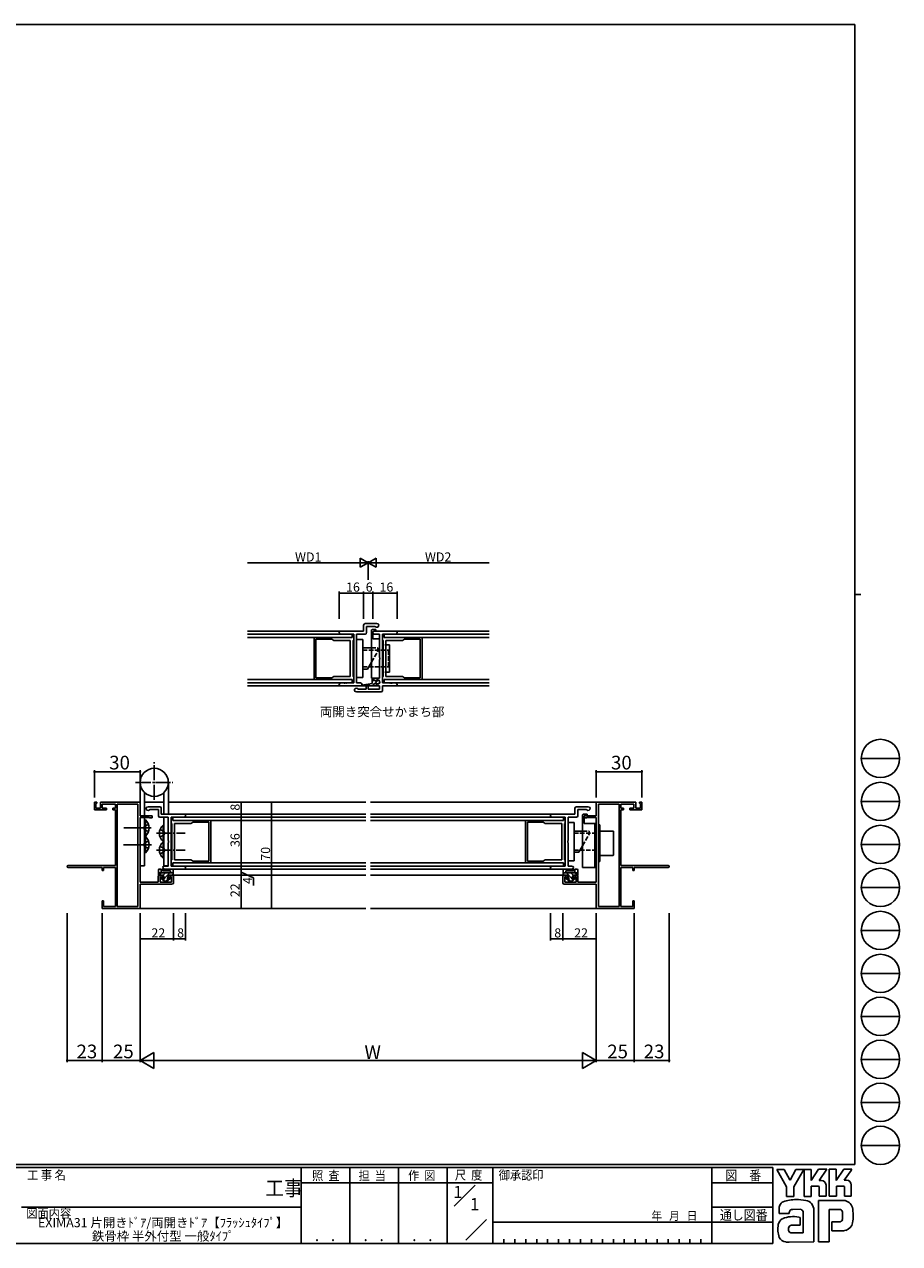
# Model space of a CAD drawing. Extents: x 0 to 1133, y 0 to 806.
# Drawn here: x 558 to 1133, y 0 to 802 of the extents above; entities that cross this region are included whole.
import ezdxf
from ezdxf.enums import TextEntityAlignment as Align

# ---------------------------------------------------------------- set-up
doc = ezdxf.new("R2010")
doc.units = 0
doc.linetypes.add('YCENTER_1', pattern=[13, 10, -1, 1, -1])
doc.linetypes.add('YHIDDEN_1', pattern=[4, 3, -1])
for name, color, linetype in [('USER1', 3, 'CONTINUOUS'), ('YKK_11', 7, 'CONTINUOUS'), ('YKK_12', 2, 'CONTINUOUS'), ('YKK_13', 4, 'CONTINUOUS'), ('YKK_D', 6, 'CONTINUOUS'), ('YKK_ZWAK', 7, 'CONTINUOUS')]:
    doc.layers.add(name, color=color, linetype=linetype)
doc.styles.get("Standard").update_dxf_attribs({"font": 'ROMANS.SHX', "bigfont": 'EXTFONT.SHX'})
doc.styles.add('YKK_OSSTYLE1', font='romans.shx', dxfattribs={"width": 0.9, "bigfont": 'EXTFONT.SHX'})

# ---------------------------------------------------------------- blocks, each defined once
blk = doc.blocks.new('A201')
at = {"layer": 'YKK_ZWAK', "color": 254, "linetype": 'Continuous'}
for p, q in [((571, 410), (21, 410)), ((571, 410), (571, 35)), ((571, 222.5), (573, 222.5)), ((571, 35), (21, 35)), ((544, 34), (21, 34)), ((389, 34), (389, 9)), ((437, 34), (437, 9)), ((452, 34), (452, 9)), ((524, 34), (524, 9)), ((544, 34), (544, 9)), ((548.59, 27.71), (545.31, 33.35)), ((545.31, 33.35), (547.82, 33.35)), ((547.82, 33.35), (549.62, 29.99)), ((551.6, 33.43), (549.77, 29.88)), ((554.19, 33.43), (550.95, 27.7)), ((551.6, 33.43), (554.19, 33.43)), ((554.33, 24.55), (554.33, 33.41)), ((554.33, 33.41), (556.63, 33.41)), ((556.63, 29.77), (559.04, 33.45)), ((556.63, 33.41), (556.63, 29.77)), ((559.04, 33.45), (561.77, 33.45)), ((561.77, 33.45), (559.24, 29.78)), ((562.55, 24.63), (562.55, 33.49)), ((562.55, 33.49), (564.89, 33.49)), ((564.89, 29.78), (567.34, 33.49)), ((564.89, 33.49), (564.89, 29.78)), ((567.34, 33.49), (570.04, 33.49)), ((569.77, 33.02), (567.54, 29.84)), ((570.04, 33.49), (569.77, 33.02)), ((549.62, 29.99), (549.77, 29.88)), ((559.99, 29.78), (559.24, 29.78)), ((561.53, 28.24), (561.53, 24.61)), ((568.29, 29.84), (567.54, 29.84)), ((569.83, 28.24), (569.83, 24.65)), ((548.59, 24.53), (548.59, 27.71)), ((550.95, 24.53), (548.59, 24.53)), ((550.95, 27.7), (550.95, 24.53)), ((556.7, 24.55), (554.33, 24.55)), ((558.98, 27.87), (556.7, 27.87)), ((556.7, 27.87), (556.7, 24.55)), ((559.29, 27.75), (558.98, 27.87)), ((559.29, 24.61), (559.29, 27.75)), ((561.53, 24.61), (559.29, 24.61)), ((564.99, 24.63), (562.55, 24.63)), ((567.26, 27.89), (564.99, 27.89)), ((564.99, 27.89), (564.99, 24.63)), ((567.57, 27.77), (567.26, 27.89)), ((567.57, 24.65), (567.57, 27.77)), ((567.57, 24.68), (567.61, 24.65)), ((569.83, 24.65), (567.57, 24.65)), ((524, 21), (544, 21)), ((546.08, 18.95), (546.08, 20.33)), ((553.25, 20.28), (550.61, 20.23)), ((559.02, 23.22), (559.02, 9.57)), ((567.3, 23.22), (559.02, 23.22)), ((562.61, 9.57), (562.61, 20.24)), ((562.61, 20.24), (565.93, 20.24)), ((549.41, 18.95), (546.08, 18.95)), ((552.55, 17.73), (553.05, 17.62)), ((553.05, 17.62), (553.05, 15.05)), ((554.02, 12.52), (554.02, 19.47)), ((557.51, 20.01), (557.51, 9.59)), ((566.01, 16.15), (563.48, 16.15)), ((563.48, 16.15), (563.48, 13.2)), ((566.98, 19.17), (566.99, 17.29)), ((452, 16), (524, 16)), ((550, 12.52), (554.02, 12.52)), ((553.05, 15.05), (550.2, 15.05)), ((553.71, 12.52), (553.96, 12.52)), ((554.02, 12.52), (554.02, 12.52)), ((563.48, 13.2), (567.28, 13.2)), ((567.28, 13.2), (568.06, 13.37)), ((21, 9), (544, 9)), ((549.41, 9.53), (548.34, 9.53)), ((557.28, 9.55), (549.41, 9.53)), ((557.51, 9.59), (557.28, 9.55)), ((559.02, 9.57), (562.05, 9.57)), ((562.05, 9.57), (562.61, 9.57))]:
    blk.add_line(p, q, dxfattribs=at)
at = {"layer": 'YKK_ZWAK', "color": 8, "linetype": 'Continuous'}
for p, q in [((573.13, 168.56), (585.73, 168.56)), ((573.13, 154.42), (585.73, 154.42)), ((573.13, 140.28), (585.73, 140.28)), ((573.13, 126.14), (585.73, 126.14)), ((573.13, 112), (585.73, 112)), ((573.13, 97.86), (585.73, 97.86)), ((573.13, 83.72), (585.73, 83.72)), ((573.13, 69.58), (585.73, 69.58)), ((573.13, 55.44), (585.73, 55.44)), ((573.13, 41.3), (585.73, 41.3))]:
    blk.add_line(p, q, dxfattribs=at)
at = {"layer": 'YKK_ZWAK', "color": 131, "linetype": 'Continuous'}
for p, q in [((405, 34), (405, 9)), ((421, 34), (421, 9)), ((437.7, 29), (389, 29)), ((437.7, 29), (452, 29)), ((439.26, 21.33), (446.19, 28.25)), ((524, 29), (544, 29)), ((297, 21), (389, 21)), ((443.05, 10.18), (449.85, 16.98)), ((544, 16), (524, 16)), ((455.6, 10.5), (455.6, 9)), ((459.2, 10.5), (459.2, 9)), ((462.8, 10.5), (462.8, 9)), ((466.4, 10.5), (466.4, 9)), ((470, 10.5), (470, 9)), ((473.6, 10.5), (473.6, 9)), ((477.2, 10.5), (477.2, 9)), ((480.8, 10.5), (480.8, 9)), ((484.4, 10.5), (484.4, 9)), ((488, 10.5), (488, 9)), ((491.6, 10.5), (491.6, 9)), ((495.2, 10.5), (495.2, 9)), ((498.8, 10.5), (498.8, 9)), ((502.4, 10.5), (502.4, 9)), ((506, 10.5), (506, 9)), ((509.6, 10.5), (509.6, 9)), ((513.2, 10.5), (513.2, 9)), ((516.8, 10.5), (516.8, 9)), ((520.4, 10.5), (520.4, 9))]:
    blk.add_line(p, q, dxfattribs=at)
at = {"layer": 'YKK_ZWAK', "color": 8, "linetype": 'Continuous'}
for centre in [(579.43, 168.56), (579.43, 154.42), (579.43, 140.28), (579.43, 126.14), (579.43, 112), (579.43, 97.86), (579.43, 83.72), (579.43, 69.58), (579.43, 55.44), (579.43, 41.3)]:
    blk.add_circle(centre, 6.3, dxfattribs=at)
at = {"layer": 'YKK_ZWAK', "color": 254, "linetype": 'Continuous'}
for centre, radius, start, end in [((559.99, 28.24), 1.54, 0.0017, 89.996), ((568.29, 28.29), 1.54, 0.0017, 89.996), ((549.69, 20.31), 3.6, 158.4108, 179.7178), ((548, 21.1), 1.75, 109.0213, 161.5126), ((551.66, 10.86), 12.63, 89.8916, 109.3085), ((550.51, 19.02), 1.21, 85.5055, 126.7804), ((552.03, 8.67), 14.82, 78.7801, 91.4694), ((552.9, 19.18), 1.16, 14.7552, 72.4499), ((554.38, 20.07), 3.18, 40.6642, 80.3169), ((554.22, 20.08), 3.29, 358.7806, 38.7656), ((566.05, 19.37), 0.878, 16.4312, 96.9166), ((567.19, 20.11), 3.1, 14.4457, 87.0875), ((555.55, 18.15), 14.9, 350.9903, 10.6762), ((548.59, 14.77), 2.79, 121.8271, 169.0847), ((550.8, 8.39), 9.51, 79.381, 112.0583), ((550.91, 18.99), 1.51, 138.4638, 181.7136), ((566.01, 17.08), 0.933, 269.9547, 342.9014), ((564.38, 18.85), 2.62, 4.9342, 17.0355), ((564.36, 17.54), 2.64, 343.6902, 354.7536), ((553.61, 13.72), 7.92, 168.7637, 199.8008), ((550.84, 13.77), 1.69, 171.082, 216.7192), ((550.21, 14.01), 1.03, 90.3395, 178.0364), ((550.18, 13.6), 1.09, 230.9728, 260.7549), ((567.24, 16.32), 3.07, 285.4429, 349.9045), ((548.6, 12.25), 2.73, 207.3144, 263.5946)]:
    blk.add_arc(centre, radius, start, end, dxfattribs=at)
at = {"layer": 'YKK_ZWAK', "color": 131, "linetype": 'Continuous', "style": 'YKK_OSSTYLE1', "width": 0.9}
for s, height, p in [('工 事 名', 3, (298.87, 30.05)), ('照  査', 3, (392.56, 29.87)), ('担  当', 3, (407.82, 29.87)), ('作  図', 3, (424.09, 29.88)), ('尺  度', 3, (439.51, 30.04)), ('御承認印', 3, (453.91, 30.05)), ('図\u3000番', 3.2, (528.43, 29.81)), ('図面内容', 3, (298.58, 17.47)), ('通し図番', 3.2, (526.63, 16.8)), ('年   月   日', 2.828, (504.13, 16.74)), (' ． ．', 3.5, (392.18, 9.75)), (' ． ．', 3.5, (408.18, 9.75)), (' ． ．', 3.5, (424.18, 9.75))]:
    blk.add_text(s, height=height, dxfattribs=at).set_placement(p)
at = {"layer": 'YKK_ZWAK', "color": 254, "linetype": 'Continuous', "style": 'YKK_OSSTYLE1', "width": 0.9}
blk.add_text('工事', height=5, dxfattribs=at).set_placement((377.17, 24.75))

msp = doc.modelspace()

# ---------------------------------------------------------------- linework, layer by layer
at = {"layer": 'YKK_11', "color": 0, "linetype": 'ByBlock', "lineweight": -2}
for p, q in [((780.96, 402.87), (764.96, 402.87)), ((764.96, 402.87), (764.96, 401.92)), ((780.96, 406.87), (780.96, 402.87)), ((789.71, 407.87), (781.96, 407.87)), ((782.91, 401.92), (782.91, 405.92)), ((782.91, 405.92), (788.53, 405.92)), ((787.94, 402.87), (802.96, 402.87)), ((788.53, 405.92), (788.76, 405.81)), ((802.96, 402.87), (802.96, 401.92)), ((773.46, 398.72), (748.46, 398.72)), ((748.46, 398.72), (748.46, 384.87)), ((749.66, 372.12), (749.66, 397.62)), ((749.66, 397.62), (760.03, 397.62)), ((749.66, 372.12), (749.66, 397.62)), ((760.03, 397.62), (761.46, 396.79)), ((761.46, 396.79), (772.23, 396.79)), ((765.96, 400.92), (774.46, 400.92)), ((772.23, 396.79), (772.23, 372.95)), ((774.46, 400.52), (773.46, 400.52)), ((773.46, 400.52), (773.46, 398.72)), ((774.04, 396.09), (774.16, 396.27)), ((774.04, 395.54), (774.04, 396.09)), ((774.16, 395.36), (774.04, 395.54)), ((774.04, 395.09), (774.16, 395.27)), ((774.04, 394.54), (774.04, 395.09)), ((774.16, 394.36), (774.04, 394.54)), ((774.16, 396.79), (774.46, 397.09)), ((774.16, 396.27), (774.16, 396.79)), ((774.16, 395.27), (774.16, 395.36)), ((774.16, 385.32), (774.16, 394.36)), ((774.46, 400.92), (774.46, 368.82)), ((774.46, 397.09), (774.46, 400.52)), ((776.41, 385.61), (776.41, 400.92)), ((776.41, 400.92), (781.91, 400.92)), ((791.51, 400.92), (787.94, 400.92)), ((791.51, 385.61), (791.51, 400.92)), ((793.46, 400.92), (793.46, 368.82)), ((801.96, 400.92), (793.46, 400.92)), ((793.46, 397.09), (793.46, 400.52)), ((793.46, 400.52), (794.46, 400.52)), ((793.76, 396.79), (793.46, 397.09)), ((793.76, 396.27), (793.76, 396.79)), ((793.88, 396.09), (793.76, 396.27)), ((793.76, 395.36), (793.88, 395.54)), ((793.76, 395.27), (793.76, 395.36)), ((793.88, 395.09), (793.76, 395.27)), ((793.76, 394.36), (793.88, 394.54)), ((793.76, 385.32), (793.76, 394.36)), ((793.88, 395.54), (793.88, 396.09)), ((793.88, 394.54), (793.88, 395.09)), ((794.46, 400.52), (794.46, 398.72)), ((794.46, 398.72), (819.46, 398.72)), ((806.46, 396.79), (795.69, 396.79)), ((795.69, 396.79), (795.69, 372.95)), ((807.9, 397.62), (806.46, 396.79)), ((818.26, 397.62), (807.9, 397.62)), ((818.26, 372.12), (818.26, 397.62)), ((818.26, 372.12), (818.26, 397.62)), ((819.46, 398.72), (819.46, 384.87)), ((774.04, 385.14), (774.16, 385.32)), ((774.04, 384.59), (774.04, 385.14)), ((776.23, 385.33), (776.41, 385.61)), ((776.23, 384.4), (776.23, 385.33)), ((791.7, 385.33), (791.51, 385.61)), ((791.7, 384.4), (791.7, 385.33)), ((793.88, 385.14), (793.76, 385.32)), ((793.88, 384.59), (793.88, 385.14)), ((748.46, 384.87), (748.46, 371.02)), ((774.16, 384.41), (774.04, 384.59)), ((774.16, 372.95), (774.16, 384.41)), ((776.41, 384.12), (776.23, 384.4)), ((776.41, 368.82), (776.41, 384.12)), ((791.51, 384.12), (791.7, 384.4)), ((791.51, 371.87), (791.51, 384.12)), ((793.76, 384.41), (793.88, 384.59)), ((793.76, 372.95), (793.76, 384.41)), ((819.46, 384.87), (819.46, 371.02)), ((748.46, 371.02), (773.46, 371.02)), ((760.03, 372.12), (749.66, 372.12)), ((761.46, 372.95), (760.03, 372.12)), ((772.23, 372.95), (761.46, 372.95)), ((773.46, 371.02), (773.46, 369.22)), ((773.46, 369.22), (774.46, 369.22)), ((774.46, 372.65), (774.16, 372.95)), ((774.46, 369.22), (774.46, 372.65)), ((787.51, 370.81), (787.51, 371.87)), ((787.51, 371.87), (791.51, 371.87)), ((788.34, 370.33), (787.51, 370.81)), ((788.94, 370.42), (788.34, 370.33)), ((793.46, 372.65), (793.76, 372.95)), ((793.46, 369.22), (793.46, 372.65)), ((794.46, 369.22), (793.46, 369.22)), ((819.46, 371.02), (794.46, 371.02)), ((794.46, 371.02), (794.46, 369.22)), ((795.69, 372.95), (806.46, 372.95)), ((806.46, 372.95), (807.9, 372.12)), ((807.9, 372.12), (818.26, 372.12)), ((764.96, 367.82), (764.96, 366.87)), ((764.96, 366.87), (778.99, 366.87)), ((768, 368.82), (765.96, 368.82)), ((768.18, 368.7), (768, 368.82)), ((768.73, 368.7), (768.18, 368.7)), ((768.92, 368.82), (768.73, 368.7)), ((769, 368.82), (768.92, 368.82)), ((769.18, 368.7), (769, 368.82)), ((769.73, 368.7), (769.18, 368.7)), ((769.92, 368.82), (769.73, 368.7)), ((774.46, 368.82), (769.92, 368.82)), ((792.46, 362.87), (776.21, 362.87)), ((778.99, 368.82), (776.41, 368.82)), ((777.17, 364.92), (777.4, 364.82)), ((777.4, 364.82), (782.71, 364.82)), ((782.71, 364.82), (782.71, 366.22)), ((784.01, 366.22), (784.01, 364.82)), ((784.01, 364.82), (791.51, 364.82)), ((787.51, 367.92), (788.34, 368.4)), ((787.51, 366.87), (787.51, 367.92)), ((791.51, 366.87), (787.51, 366.87)), ((788.34, 368.4), (788.94, 368.32)), ((791.51, 364.82), (791.51, 366.87)), ((793.46, 368.82), (798.01, 368.82)), ((802.96, 366.87), (793.46, 366.87)), ((793.46, 366.87), (793.46, 363.87)), ((798.01, 368.82), (798.19, 368.7)), ((798.19, 368.7), (798.74, 368.7)), ((798.74, 368.7), (798.92, 368.82)), ((798.92, 368.82), (799.01, 368.82)), ((799.01, 368.82), (799.19, 368.7)), ((799.19, 368.7), (799.74, 368.7)), ((799.74, 368.7), (799.92, 368.82)), ((799.92, 368.82), (801.96, 368.82)), ((802.96, 367.82), (802.96, 366.87)), ((603.96, 285.4), (603.96, 290.4)), ((603.96, 290.4), (605.46, 290.4)), ((605.16, 289.4), (604.96, 289.2)), ((604.96, 289.2), (604.96, 286.4)), ((605.46, 289.7), (605.16, 289.4)), ((605.46, 290.4), (605.46, 289.7)), ((607.96, 286.4), (607.96, 290.4)), ((607.96, 290.4), (633.96, 290.4)), ((617.76, 289.1), (609.16, 289.1)), ((609.16, 289.1), (609.16, 286.4)), ((617.76, 286.4), (617.76, 289.1)), ((618.96, 221.7), (618.96, 289.1)), ((618.96, 289.1), (632.56, 289.1)), ((618.96, 221.7), (618.96, 289.1)), ((632.56, 289.1), (632.56, 221.7)), ((633.96, 290.4), (633.96, 281.4)), ((959.96, 290.4), (933.96, 290.4)), ((933.96, 290.4), (933.96, 281.4)), ((948.96, 289.1), (935.36, 289.1)), ((935.36, 289.1), (935.36, 221.7)), ((948.96, 221.7), (948.96, 289.1)), ((948.96, 221.7), (948.96, 289.1)), ((950.16, 286.4), (950.16, 289.1)), ((950.16, 289.1), (958.76, 289.1)), ((958.76, 289.1), (958.76, 286.4)), ((959.96, 286.4), (959.96, 290.4)), ((963.96, 290.4), (962.46, 290.4)), ((962.46, 290.4), (962.46, 289.7)), ((962.46, 289.7), (962.76, 289.4)), ((962.76, 289.4), (962.96, 289.2)), ((962.96, 289.2), (962.96, 286.4)), ((963.96, 285.4), (963.96, 290.4)), ((611.96, 285.4), (603.96, 285.4)), ((604.96, 286.4), (607.96, 286.4)), ((609.16, 286.4), (611.96, 286.4)), ((611.96, 286.4), (611.96, 285.4)), ((615.96, 285.4), (615.96, 286.4)), ((615.96, 286.4), (617.76, 286.4)), ((617.76, 285.4), (615.96, 285.4)), ((617.76, 248.7), (617.76, 285.4)), ((633.96, 281.4), (641.96, 281.4)), ((639.21, 287.4), (646.96, 287.4)), ((640.4, 285.45), (640.17, 285.34)), ((646.01, 285.45), (640.4, 285.45)), ((641.96, 281.4), (641.96, 280)), ((646.01, 281.45), (646.01, 285.45)), ((647.96, 286.4), (647.96, 282.4)), ((647.96, 282.4), (663.96, 282.4)), ((663.96, 282.4), (663.96, 281.45)), ((919.96, 282.4), (903.96, 282.4)), ((903.96, 282.4), (903.96, 281.45)), ((919.96, 286.4), (919.96, 282.4)), ((928.71, 287.4), (920.96, 287.4)), ((921.91, 281.45), (921.91, 285.45)), ((921.91, 285.45), (927.53, 285.45)), ((933.96, 281.4), (925.96, 281.4)), ((925.96, 281.4), (925.96, 280)), ((927.53, 285.45), (927.76, 285.34)), ((951.96, 286.4), (950.16, 286.4)), ((950.16, 248.7), (950.16, 285.4)), ((950.16, 285.4), (951.96, 285.4)), ((951.96, 285.4), (951.96, 286.4)), ((958.76, 286.4), (955.96, 286.4)), ((955.96, 286.4), (955.96, 285.4)), ((955.96, 285.4), (963.96, 285.4)), ((962.96, 286.4), (959.96, 286.4)), ((633.96, 280.3), (633.96, 237.7)), ((639.96, 280.3), (633.96, 280.3)), ((640.26, 280), (639.96, 280.3)), ((641.96, 280), (640.26, 280)), ((652.51, 280.45), (647.01, 280.45)), ((652.51, 265.14), (652.51, 280.45)), ((654.46, 280.45), (654.46, 248.35)), ((662.96, 280.45), (654.46, 280.45)), ((654.46, 276.62), (654.46, 280.05)), ((654.46, 280.05), (655.46, 280.05)), ((654.76, 276.32), (654.46, 276.62)), ((654.76, 275.81), (654.76, 276.32)), ((654.88, 275.63), (654.76, 275.81)), ((654.76, 274.89), (654.88, 275.08)), ((654.76, 274.81), (654.76, 274.89)), ((654.88, 274.63), (654.76, 274.81)), ((654.76, 273.89), (654.88, 274.08)), ((654.76, 264.86), (654.76, 273.89)), ((654.88, 275.08), (654.88, 275.63)), ((654.88, 274.08), (654.88, 274.63)), ((655.46, 280.05), (655.46, 278.25)), ((655.46, 278.25), (680.46, 278.25)), ((667.46, 276.32), (656.69, 276.32)), ((656.69, 276.32), (656.69, 252.48)), ((668.9, 277.15), (667.46, 276.32)), ((679.26, 277.15), (668.9, 277.15)), ((679.26, 251.65), (679.26, 277.15)), ((679.26, 251.65), (679.26, 277.15)), ((680.46, 278.25), (680.46, 264.4)), ((912.46, 278.25), (887.46, 278.25)), ((887.46, 278.25), (887.46, 264.4)), ((888.66, 251.65), (888.66, 277.15)), ((888.66, 277.15), (899.03, 277.15)), ((888.66, 251.65), (888.66, 277.15)), ((899.03, 277.15), (900.46, 276.32)), ((900.46, 276.32), (911.23, 276.32)), ((904.96, 280.45), (913.46, 280.45)), ((911.23, 276.32), (911.23, 252.48)), ((913.46, 280.05), (912.46, 280.05)), ((912.46, 280.05), (912.46, 278.25)), ((913.04, 275.63), (913.16, 275.81)), ((913.04, 275.08), (913.04, 275.63)), ((913.16, 274.89), (913.04, 275.08)), ((913.04, 274.63), (913.16, 274.81)), ((913.04, 274.08), (913.04, 274.63)), ((913.16, 273.89), (913.04, 274.08)), ((913.16, 276.32), (913.46, 276.62)), ((913.16, 275.81), (913.16, 276.32)), ((913.16, 274.81), (913.16, 274.89)), ((913.16, 264.86), (913.16, 273.89)), ((913.46, 280.45), (913.46, 248.35)), ((913.46, 276.62), (913.46, 280.05)), ((915.41, 265.14), (915.41, 280.45)), ((915.41, 280.45), (920.91, 280.45)), ((925.96, 280), (927.66, 280)), ((927.66, 280), (927.96, 280.3)), ((927.96, 280.3), (933.96, 280.3)), ((933.96, 280.3), (933.96, 237.7)), ((652.7, 264.86), (652.51, 265.14)), ((652.7, 263.94), (652.7, 264.86)), ((654.88, 264.68), (654.76, 264.86)), ((654.88, 264.13), (654.88, 264.68)), ((913.04, 264.68), (913.16, 264.86)), ((913.04, 264.13), (913.04, 264.68)), ((915.23, 264.86), (915.41, 265.14)), ((915.23, 263.94), (915.23, 264.86)), ((652.51, 263.66), (652.7, 263.94)), ((652.51, 248.35), (652.51, 263.66)), ((654.76, 263.94), (654.88, 264.13)), ((654.76, 252.48), (654.76, 263.94)), ((680.46, 264.4), (680.46, 250.55)), ((887.46, 264.4), (887.46, 250.55)), ((913.16, 263.94), (913.04, 264.13)), ((913.16, 252.48), (913.16, 263.94)), ((915.41, 263.66), (915.23, 263.94)), ((915.41, 248.35), (915.41, 263.66)), ((586.61, 248.7), (617.76, 248.7)), ((654.46, 252.18), (654.76, 252.48)), ((654.46, 248.75), (654.46, 252.18)), ((655.46, 248.75), (654.46, 248.75)), ((680.46, 250.55), (655.46, 250.55)), ((655.46, 250.55), (655.46, 248.75)), ((656.69, 252.48), (667.46, 252.48)), ((667.46, 252.48), (668.9, 251.65)), ((668.9, 251.65), (679.26, 251.65)), ((887.46, 250.55), (912.46, 250.55)), ((899.03, 251.65), (888.66, 251.65)), ((900.46, 252.48), (899.03, 251.65)), ((911.23, 252.48), (900.46, 252.48)), ((912.46, 250.55), (912.46, 248.75)), ((912.46, 248.75), (913.46, 248.75)), ((913.46, 252.18), (913.16, 252.48)), ((913.46, 248.75), (913.46, 252.18)), ((981.31, 248.7), (950.16, 248.7)), ((608.96, 247.4), (586.61, 247.4)), ((608.96, 245.4), (608.96, 247.4)), ((609.96, 245.4), (608.96, 245.4)), ((617.76, 247.4), (609.96, 247.4)), ((609.96, 247.4), (609.96, 245.4)), ((617.76, 221.7), (617.76, 247.4)), ((645.96, 237.7), (645.96, 241.4)), ((646.96, 242.4), (648.96, 242.4)), ((648.96, 240.78), (647.26, 241.4)), ((647.26, 241.4), (647.26, 237.7)), ((648.96, 242.4), (648.96, 240.78)), ((649.94, 248.35), (652.51, 248.35)), ((663.96, 246.4), (649.94, 246.4)), ((652.96, 240.78), (652.96, 242.4)), ((652.96, 242.4), (654.96, 242.4)), ((654.66, 241.4), (652.96, 240.78)), ((654.46, 248.35), (659.01, 248.35)), ((654.66, 237.7), (654.66, 241.4)), ((655.96, 241.4), (655.96, 237.4)), ((659.01, 248.35), (659.19, 248.23)), ((659.19, 248.23), (659.74, 248.23)), ((659.74, 248.23), (659.93, 248.35)), ((659.93, 248.35), (660.01, 248.35)), ((660.01, 248.35), (660.19, 248.23)), ((660.19, 248.23), (660.74, 248.23)), ((660.74, 248.23), (660.93, 248.35)), ((660.93, 248.35), (662.96, 248.35)), ((663.96, 247.35), (663.96, 246.4)), ((903.96, 247.35), (903.96, 246.4)), ((903.96, 246.4), (917.99, 246.4)), ((907, 248.35), (904.96, 248.35)), ((907.18, 248.23), (907, 248.35)), ((907.73, 248.23), (907.18, 248.23)), ((907.92, 248.35), (907.73, 248.23)), ((908, 248.35), (907.92, 248.35)), ((908.18, 248.23), (908, 248.35)), ((908.73, 248.23), (908.18, 248.23)), ((908.92, 248.35), (908.73, 248.23)), ((913.46, 248.35), (908.92, 248.35)), ((911.96, 241.4), (911.96, 237.4)), ((914.96, 242.4), (912.96, 242.4)), ((913.26, 237.7), (913.26, 241.4)), ((913.26, 241.4), (914.96, 240.78)), ((914.96, 240.78), (914.96, 242.4)), ((917.99, 248.35), (915.41, 248.35)), ((920.96, 242.4), (918.96, 242.4)), ((918.96, 242.4), (918.96, 240.78)), ((918.96, 240.78), (920.66, 241.4)), ((920.66, 241.4), (920.66, 237.7)), ((921.96, 237.7), (921.96, 241.4)), ((950.16, 221.7), (950.16, 247.4)), ((950.16, 247.4), (957.96, 247.4)), ((957.96, 247.4), (957.96, 245.4)), ((957.96, 245.4), (958.96, 245.4)), ((958.96, 245.4), (958.96, 247.4)), ((958.96, 247.4), (981.31, 247.4)), ((633.96, 237.7), (645.96, 237.7)), ((654.96, 236.4), (633.96, 236.4)), ((633.96, 236.4), (633.96, 220.4)), ((647.26, 237.7), (654.66, 237.7)), ((912.96, 236.4), (933.96, 236.4)), ((920.66, 237.7), (913.26, 237.7)), ((933.96, 237.7), (921.96, 237.7)), ((933.96, 236.4), (933.96, 220.4)), ((608.96, 220.4), (608.96, 225.4)), ((608.96, 225.4), (609.96, 225.4)), ((609.96, 225.4), (609.96, 221.7)), ((958.96, 225.4), (957.96, 225.4)), ((957.96, 225.4), (957.96, 221.7)), ((958.96, 220.4), (958.96, 225.4)), ((633.96, 220.4), (608.96, 220.4)), ((609.96, 221.7), (617.76, 221.7)), ((632.56, 221.7), (618.96, 221.7)), ((933.96, 220.4), (958.96, 220.4)), ((935.36, 221.7), (948.96, 221.7)), ((957.96, 221.7), (950.16, 221.7))]:
    msp.add_line(p, q, dxfattribs=at)
for centre, radius, start, end in [((765.96, 401.92), 1, 180.00001, 269.99999), ((781.96, 406.87), 1, 90.00001, 179.99999), ((781.91, 401.92), 1, 270.00001, 359.99999), ((787.94, 401.89), 0.975, 89.99999, 270.00001), ((789.71, 406.62), 1.25, 220.17789, 89.99997), ((801.96, 401.92), 1, 270.00001, 359.99999), ((790.01, 369.37), 1.5, 329.99999, 135.52246), ((765.96, 367.82), 1, 90.00001, 179.99999), ((776.21, 364.12), 1.25, 40.17776, 270.00002), ((778.99, 367.84), 0.975, 0.00001, 89.99999), ((778.99, 367.84), 0.975, 269.99986, 359.99984), ((783.36, 366.22), 0.65, 359.99999, 180.00001), ((790.01, 369.37), 1.5, 224.47751, 330.00001), ((792.46, 363.87), 1, 270.00001, 359.99999), ((801.96, 367.82), 1, 0.00001, 89.99999), ((639.21, 286.15), 1.25, 90.00003, 319.82211), ((647.01, 281.45), 1, 180.00001, 269.99999), ((646.96, 286.4), 1, 0.00001, 89.99999), ((662.96, 281.45), 1, 270.00001, 359.99999), ((904.96, 281.45), 1, 180.00001, 269.99999), ((920.96, 286.4), 1, 90.00001, 179.99999), ((920.91, 281.45), 1, 270.00001, 359.99999), ((928.71, 286.15), 1.25, 220.17789, 89.99997), ((586.61, 248.05), 0.65, 90.00138, 270.00003), ((981.31, 248.05), 0.65, 269.99997, 89.99862), ((646.96, 241.4), 1, 90.00004, 180.00002), ((649.94, 247.38), 0.975, 90.00001, 179.99999), ((649.94, 247.38), 0.975, 180.00016, 270.00014), ((654.96, 241.4), 1, 0.00001, 89.99999), ((662.96, 247.35), 1, 0.00001, 89.99999), ((904.96, 247.35), 1, 90.00001, 179.99999), ((912.96, 241.4), 1, 90.00001, 179.99999), ((917.99, 247.38), 0.975, 0.00001, 89.99999), ((917.99, 247.38), 0.975, 269.99986, 359.99984), ((920.96, 241.4), 1, 359.99998, 89.99996), ((654.96, 237.4), 1, 269.99998, 359.99996), ((912.96, 237.4), 1, 180.00004, 270.00002)]:
    msp.add_arc(centre, radius, start, end, dxfattribs=at)
at = {"layer": 'YKK_12', "linetype": 'Continuous'}
for p, q in [((770.59, 402.87), (704.66, 402.87)), ((797.64, 402.87), (863.56, 402.87)), ((797.64, 402.87), (863.56, 402.87)), ((774.16, 400.92), (704.66, 400.92)), ((704.66, 398.72), (773.16, 398.72)), ((793.46, 400.92), (863.56, 400.92)), ((794.76, 398.72), (863.56, 398.72)), ((704.66, 371.02), (773.16, 371.02)), ((794.76, 371.02), (863.56, 371.02)), ((774.16, 368.82), (704.66, 368.82)), ((770.59, 366.87), (704.66, 366.87)), ((793.46, 368.82), (863.56, 368.82)), ((797.64, 366.87), (863.56, 366.87)), ((636.96, 290.4), (649.66, 290.4)), ((652.66, 290.4), (782.46, 290.4)), ((934.06, 290.4), (785.46, 290.4)), ((658.49, 282.4), (782.46, 282.4)), ((909.44, 282.4), (785.46, 282.4)), ((654.76, 280.45), (782.46, 280.45)), ((655.76, 278.25), (782.46, 278.25)), ((913.16, 280.45), (785.46, 280.45)), ((912.16, 278.25), (785.46, 278.25)), ((655.76, 250.55), (782.46, 250.55)), ((912.16, 250.55), (785.46, 250.55)), ((654.76, 248.35), (782.46, 248.35)), ((655.96, 242.4), (655.96, 241.4)), ((655.96, 242.4), (782.46, 242.4)), ((658.49, 246.4), (782.46, 246.4)), ((913.16, 248.35), (785.46, 248.35)), ((909.44, 246.4), (785.46, 246.4)), ((911.96, 242.4), (785.46, 242.4)), ((911.96, 242.4), (911.96, 241.4)), ((633.66, 220.4), (782.46, 220.4)), ((934.26, 220.4), (785.46, 220.4))]:
    msp.add_line(p, q, dxfattribs=at)
at = {"layer": 'YKK_13', "linetype": 'Continuous'}
for p, q in [((786.11, 371.87), (786.11, 403.42)), ((786.61, 403.87), (789.11, 403.87)), ((787.11, 401.37), (787.11, 397.87)), ((789.11, 402.87), (789.11, 403.87)), ((776.42, 397.37), (780.42, 397.37)), ((780.41, 397.37), (780.41, 372.37)), ((787.11, 397.87), (791.51, 397.87)), ((793.46, 393.92), (793.76, 393.92)), ((794.96, 393.92), (797.96, 393.92)), ((797.96, 393.92), (797.96, 375.82)), ((780.41, 391.87), (786.11, 391.87)), ((780.41, 377.87), (783.49, 377.87)), ((783.49, 377.87), (786.11, 382.42)), ((776.42, 372.37), (780.42, 372.37)), ((786.11, 371.87), (791.22, 371.87)), ((786.61, 371.37), (787.61, 371.37)), ((786.61, 371.37), (786.61, 368.37)), ((786.61, 369.46), (787.8, 370.64)), ((787.61, 370.75), (787.61, 371.37)), ((788.98, 369.97), (787.61, 370.75)), ((788.45, 368.46), (790.59, 370.6)), ((788.98, 369.97), (789.32, 369.97)), ((793.46, 375.82), (793.76, 375.82)), ((794.96, 375.82), (797.96, 375.82)), ((787.61, 366.87), (775.96, 366.87)), ((779.86, 367.4), (786.61, 368.37)), ((784.03, 366.87), (785.34, 368.18)), ((786.85, 366.87), (787.61, 367.63)), ((788.98, 368.77), (787.61, 367.98)), ((787.61, 366.87), (787.61, 367.98)), ((788.98, 368.77), (789.32, 368.77)), ((633.96, 303.4), (633.96, 290.1)), ((652.66, 303.4), (652.66, 282.4)), ((636.96, 281.4), (636.96, 296.58)), ((649.66, 282.4), (649.66, 296.69)), ((924.96, 247.4), (924.96, 281.95)), ((925.46, 282.4), (927.96, 282.4)), ((927.96, 281.4), (927.96, 282.4)), ((636.96, 248.4), (636.96, 280.3)), ((636.96, 278.7), (636.96, 268.1)), ((637.47, 278.7), (636.96, 278.7)), ((637.47, 278.7), (637.47, 268.1)), ((649.15, 275.2), (649.15, 264.6)), ((649.15, 275.2), (649.66, 275.2)), ((649.66, 248.4), (649.66, 280.45)), ((649.66, 275.2), (649.66, 264.6)), ((915.41, 276.9), (919.41, 276.9)), ((919.41, 276.9), (919.41, 251.9)), ((925.96, 280.3), (925.96, 276.4)), ((925.96, 276.4), (933.96, 276.4)), ((932.96, 276.4), (932.96, 247.4)), ((935.36, 275.4), (936.36, 275.4)), ((936.36, 275.4), (936.36, 251.4)), ((637.47, 268.1), (636.96, 268.1)), ((636.96, 267.7), (636.96, 257.1)), ((637.47, 267.7), (636.96, 267.7)), ((637.47, 267.7), (637.47, 257.1)), ((919.41, 271.4), (924.96, 271.4)), ((936.36, 271.4), (944.86, 271.4)), ((945.36, 270.9), (945.36, 255.9)), ((637.47, 257.1), (636.96, 257.1)), ((649.15, 264.6), (649.66, 264.6)), ((649.15, 264.2), (649.15, 253.6)), ((649.15, 264.2), (649.66, 264.2)), ((649.66, 264.2), (649.66, 253.6)), ((919.41, 257.4), (922.48, 257.4)), ((922.48, 257.4), (924.96, 261.7)), ((649.15, 253.6), (649.66, 253.6)), ((915.41, 251.9), (919.41, 251.9)), ((935.36, 251.4), (936.36, 251.4)), ((936.36, 255.4), (944.86, 255.4)), ((633.96, 248.4), (636.96, 248.4)), ((646.16, 245.9), (646.16, 242.4)), ((655.76, 243.8), (646.16, 243.8)), ((646.16, 242.4), (649.16, 242.4)), ((646.49, 242.4), (647.89, 243.8)), ((647.46, 246.4), (646.66, 246.4)), ((647.96, 243.8), (647.96, 245.9)), ((649.06, 246.4), (655.26, 246.4)), ((653.76, 245.2), (649.06, 245.2)), ((649.16, 242.4), (649.95, 240.1)), ((649.2, 242.29), (650.72, 243.8)), ((649.66, 248.4), (652.66, 248.4)), ((649.92, 240.18), (653.55, 243.8)), ((652.76, 242.4), (651.98, 240.1)), ((652.76, 242.4), (655.76, 242.4)), ((653.96, 245), (653.96, 243.8)), ((654.97, 242.4), (655.76, 243.19)), ((655.76, 242.4), (655.76, 245.9)), ((912.16, 242.4), (912.16, 245.9)), ((912.16, 243.8), (921.76, 243.8)), ((912.95, 242.4), (912.16, 243.19)), ((915.16, 242.4), (912.16, 242.4)), ((918.86, 246.4), (912.66, 246.4)), ((913.96, 245), (913.96, 243.8)), ((914.16, 245.2), (918.86, 245.2)), ((918.01, 240.18), (914.38, 243.8)), ((915.16, 242.4), (915.95, 240.1)), ((918.73, 242.29), (917.21, 243.8)), ((918.76, 242.4), (917.98, 240.1)), ((921.76, 242.4), (918.76, 242.4)), ((919.96, 243.8), (919.96, 245.9)), ((921.44, 242.4), (920.04, 243.8)), ((920.46, 246.4), (921.26, 246.4)), ((921.76, 245.9), (921.76, 242.4)), ((924.96, 247.4), (933.96, 247.4)), ((647.88, 240.07), (649.96, 238.4)), ((649.5, 239.75), (648.22, 240.56)), ((648.95, 239.21), (649.5, 239.75)), ((649.96, 238.4), (651.96, 238.4)), ((650.97, 238.4), (652.27, 239.7)), ((654.05, 240.07), (651.96, 238.4)), ((652.42, 239.75), (653.7, 240.56)), ((913.88, 240.07), (915.96, 238.4)), ((915.5, 239.75), (914.22, 240.55)), ((916.95, 238.4), (915.65, 239.7)), ((917.96, 238.4), (915.96, 238.4)), ((920.05, 240.07), (917.96, 238.4)), ((918.42, 239.75), (919.7, 240.55)), ((918.98, 239.21), (918.43, 239.75))]:
    msp.add_line(p, q, dxfattribs=at)
at = {"layer": 'YKK_13', "linetype": 'YHIDDEN_1'}
for p, q in [((780.41, 390.37), (797.41, 390.37)), ((786.11, 391.87), (790.41, 391.87)), ((786.11, 382.42), (790.41, 389.87)), ((790.41, 391.87), (790.41, 389.87)), ((797.41, 390.37), (797.41, 379.37)), ((780.41, 379.37), (797.41, 379.37)), ((636.96, 274.55), (636.35, 273.4)), ((636.96, 272.26), (636.35, 273.4)), ((639.53, 275.8), (636.96, 274.55)), ((639.53, 271), (636.96, 272.26)), ((639.53, 264.8), (636.96, 263.55)), ((647.1, 272.3), (649.67, 271.05)), ((647.1, 267.5), (649.67, 268.76)), ((649.67, 271.05), (650.28, 269.9)), ((649.67, 268.76), (650.28, 269.9)), ((919.26, 269.9), (936.26, 269.9)), ((924.96, 271.4), (929.41, 271.4)), ((924.96, 261.7), (929.41, 269.4)), ((929.41, 271.4), (929.41, 269.4)), ((936.26, 269.4), (936.26, 258.9)), ((636.96, 263.55), (636.35, 262.4)), ((636.96, 261.26), (636.35, 262.4)), ((639.53, 260), (636.96, 261.26)), ((647.1, 261.3), (649.67, 260.05)), ((647.1, 256.5), (649.67, 257.76)), ((649.67, 260.05), (650.28, 258.9)), ((649.67, 257.76), (650.28, 258.9)), ((919.26, 258.9), (936.26, 258.9))]:
    msp.add_line(p, q, dxfattribs=at)
at = {"layer": 'YKK_13', "linetype": 'YCENTER_1'}
for p, q in [((643.31, 291.82), (643.31, 316.8)), ((631.07, 303.4), (655.63, 303.4)), ((641.35, 273.4), (623.25, 273.4)), ((624.38, 273.4), (640.97, 273.4)), ((644.83, 269.9), (661.65, 269.9)), ((644.93, 269.9), (663.58, 269.9)), ((641.46, 262.4), (623.15, 262.4)), ((624.38, 262.4), (641.44, 262.4)), ((644.77, 258.9), (661.65, 258.9)), ((644.93, 258.9), (663.58, 258.9))]:
    msp.add_line(p, q, dxfattribs=at)
at = {"layer": 'YKK_13', "linetype": 'Continuous'}
msp.add_circle((643.31, 303.4), 9.25, dxfattribs=at)
for centre, radius, start, end in [((786.61, 403.37), 0.5, 90, 180.06298), ((790.41, 369.37), 1.25, 208.6854, 151.3146), ((925.46, 281.9), 0.5, 90, 180.06298), ((633.08, 273.4), 6.88, 309.65098, 50.34902), ((653.55, 269.9), 6.88, 129.65098, 230.34902), ((633.08, 262.4), 6.88, 309.65098, 50.34902), ((944.86, 270.9), 0.5, 0, 90), ((653.55, 258.9), 6.88, 129.65098, 230.34902), ((944.86, 255.9), 0.5, 270, 0), ((646.66, 245.9), 0.5, 90, 180), ((647.46, 245.9), 0.5, 0, 90), ((648.06, 240.3), 0.3, 57.75246, 231.41035), ((649.06, 245.8), 0.6, 90, 270), ((653.86, 240.3), 0.3, 308.58965, 122.24754), ((653.76, 245), 0.2, 0, 90), ((655.26, 245.9), 0.5, 0, 90), ((912.66, 245.9), 0.5, 90, 180), ((914.06, 240.3), 0.3, 57.75246, 231.41035), ((914.16, 245), 0.2, 90, 180), ((918.86, 245.8), 0.6, 270, 90), ((919.86, 240.3), 0.3, 308.58965, 122.24754), ((920.46, 245.9), 0.5, 90, 180), ((921.26, 245.9), 0.5, 0, 90), ((649.66, 240), 0.3, 237.75246, 18.79734), ((652.26, 240), 0.3, 161.20266, 302.24754), ((915.66, 240), 0.3, 237.75246, 18.79734), ((918.26, 240), 0.3, 161.20266, 302.24754)]:
    msp.add_arc(centre, radius, start, end, dxfattribs=at)
at = {"layer": 'YKK_D', "lineweight": -2}
for p, q in [((783.96, 447.87), (778.77, 450.87)), ((778.77, 450.87), (778.77, 444.87)), ((783.96, 447.87), (789.16, 450.87)), ((789.16, 444.87), (789.16, 450.87)), ((783.96, 447.87), (773.57, 447.87)), ((783.96, 447.87), (778.77, 444.87)), ((783.96, 447.87), (789.16, 444.87)), ((783.96, 447.87), (794.36, 447.87)), ((633.96, 120.4), (643.06, 125.65)), ((633.96, 120.4), (643.06, 115.15)), ((633.96, 120.4), (652.15, 120.4)), ((643.06, 115.15), (643.06, 125.65)), ((933.96, 120.4), (915.78, 120.4)), ((933.96, 120.4), (924.87, 125.65)), ((924.87, 125.65), (924.87, 115.15)), ((933.96, 120.4), (924.87, 115.15))]:
    msp.add_line(p, q, dxfattribs=at)
at = {"layer": 'YKK_D'}
for p, q in [((777.96, 447.87), (704.66, 447.87)), ((783.96, 436.64), (783.96, 448.87)), ((783.96, 436.64), (783.96, 448.87)), ((863.56, 447.87), (789.96, 447.87)), ((764.96, 410.87), (764.96, 428.87)), ((780.96, 427.87), (764.96, 427.87)), ((780.96, 410.87), (780.96, 428.87)), ((780.96, 410.87), (780.96, 428.87)), ((780.96, 427.87), (786.96, 427.87)), ((786.96, 410.87), (786.96, 428.87)), ((786.96, 410.87), (786.96, 428.87)), ((802.96, 427.87), (786.96, 427.87)), ((802.96, 410.87), (802.96, 428.87)), ((603.96, 293.4), (603.96, 311.4)), ((603.96, 293.4), (603.96, 311.4)), ((603.96, 310.4), (633.96, 310.4)), ((603.96, 310.4), (633.96, 310.4)), ((633.96, 293.4), (633.96, 311.4)), ((633.96, 293.4), (633.96, 311.4)), ((933.96, 293.4), (933.96, 311.4)), ((933.96, 293.4), (933.96, 311.4)), ((933.96, 310.4), (963.96, 310.4)), ((933.96, 310.4), (963.96, 310.4)), ((963.96, 293.4), (963.96, 311.4)), ((963.96, 293.4), (963.96, 311.4)), ((683.46, 290.4), (721.46, 290.4)), ((683.46, 290.4), (701.46, 290.4)), ((700.46, 282.4), (700.46, 290.4)), ((720.46, 290.4), (720.46, 220.4)), ((683.46, 282.4), (701.46, 282.4)), ((683.46, 282.4), (701.46, 282.4)), ((700.46, 246.4), (700.46, 282.4)), ((683.46, 246.4), (701.46, 246.4)), ((683.46, 246.4), (701.46, 246.4)), ((683.46, 242.4), (701.46, 242.4)), ((683.46, 242.4), (701.46, 242.4)), ((700.46, 242.4), (700.46, 246.4)), ((700.46, 244.4), (708.67, 240.71)), ((700.46, 242.4), (700.46, 220.4)), ((708.67, 240.71), (708.67, 235.51)), ((585.96, 217.4), (585.96, 119.4)), ((608.96, 217.4), (608.96, 119.4)), ((608.96, 217.4), (608.96, 119.4)), ((633.96, 217.4), (633.96, 199.4)), ((633.96, 217.4), (633.96, 119.4)), ((633.96, 217.4), (633.96, 119.4)), ((655.96, 217.4), (655.96, 199.4)), ((655.96, 217.4), (655.96, 199.4)), ((663.96, 217.4), (663.96, 199.4)), ((683.46, 220.4), (721.46, 220.4)), ((683.46, 220.4), (701.46, 220.4)), ((903.96, 217.4), (903.96, 199.4)), ((911.96, 217.4), (911.96, 199.4)), ((911.96, 217.4), (911.96, 199.4)), ((933.96, 217.4), (933.96, 199.4)), ((933.96, 217.4), (933.96, 119.4)), ((933.96, 217.4), (933.96, 119.4)), ((958.96, 217.4), (958.96, 119.4)), ((958.96, 217.4), (958.96, 119.4)), ((981.96, 217.4), (981.96, 119.4)), ((633.96, 200.4), (655.96, 200.4)), ((663.96, 200.4), (655.96, 200.4)), ((911.96, 200.4), (903.96, 200.4)), ((933.96, 200.4), (911.96, 200.4)), ((608.96, 120.4), (585.96, 120.4)), ((608.96, 120.4), (633.96, 120.4)), ((644.46, 120.4), (923.46, 120.4)), ((933.96, 120.4), (958.96, 120.4)), ((958.96, 120.4), (981.96, 120.4))]:
    msp.add_line(p, q, dxfattribs=at)
at = {"layer": 'YKK_D', "linetype": 'ByBlock'}
for points, const_width in [([(765.07, 427.87, 1), (764.86, 427.87, 1)], 0.85), ([(780.86, 427.87, 1), (781.07, 427.87, 1)], 0.85), ([(781.07, 427.87, 1), (780.86, 427.87, 1)], 0.85), ([(786.86, 427.87, 1), (787.07, 427.87, 1)], 0.85), ([(787.07, 427.87, 1), (786.86, 427.87, 1)], 0.85), ([(802.86, 427.87, 1), (803.07, 427.87, 1)], 0.85), ([(604.12, 310.4, 1), (603.8, 310.4, 1)], 1.27), ([(604.12, 310.4, 1), (603.8, 310.4, 1)], 1.27), ([(633.8, 310.4, 1), (634.12, 310.4, 1)], 1.27), ([(633.8, 310.4, 1), (634.12, 310.4, 1)], 1.27), ([(934.12, 310.4, 1), (933.8, 310.4, 1)], 1.27), ([(934.12, 310.4, 1), (933.8, 310.4, 1)], 1.27), ([(963.8, 310.4, 1), (964.12, 310.4, 1)], 1.27), ([(963.8, 310.4, 1), (964.12, 310.4, 1)], 1.27), ([(700.46, 290.29, 1), (700.46, 290.51, 1)], 0.85), ([(720.46, 290.29, 1), (720.46, 290.51, 1)], 0.85), ([(700.46, 282.51, 1), (700.46, 282.3, 1)], 0.85), ([(700.46, 282.3, 1), (700.46, 282.51, 1)], 0.85), ([(700.46, 246.51, 1), (700.46, 246.3, 1)], 0.85), ([(700.46, 246.3, 1), (700.46, 246.51, 1)], 0.85), ([(700.46, 242.3, 1), (700.46, 242.51, 1)], 0.85), ([(700.46, 242.51, 1), (700.46, 242.3, 1)], 0.85), ([(700.46, 220.51, 1), (700.46, 220.3, 1)], 0.85), ([(720.46, 220.51, 1), (720.46, 220.3, 1)], 0.85), ([(634.07, 200.4, 1), (633.86, 200.4, 1)], 0.85), ([(655.86, 200.4, 1), (656.07, 200.4, 1)], 0.85), ([(656.07, 200.4, 1), (655.86, 200.4, 1)], 0.85), ([(663.86, 200.4, 1), (664.07, 200.4, 1)], 0.85), ([(904.07, 200.4, 1), (903.86, 200.4, 1)], 0.85), ([(912.07, 200.4, 1), (911.86, 200.4, 1)], 0.85), ([(911.86, 200.4, 1), (912.07, 200.4, 1)], 0.85), ([(933.86, 200.4, 1), (934.07, 200.4, 1)], 0.85), ([(586.12, 120.4, 1), (585.81, 120.4, 1)], 1.27), ([(609.12, 120.4, 1), (608.8, 120.4, 1)], 1.27), ([(608.8, 120.4, 1), (609.12, 120.4, 1)], 1.27), ([(958.8, 120.4, 1), (959.12, 120.4, 1)], 1.27), ([(959.12, 120.4, 1), (958.8, 120.4, 1)], 1.27), ([(981.8, 120.4, 1), (982.12, 120.4, 1)], 1.27)]:
    msp.add_lwpolyline(points, format="xyb", close=True, dxfattribs=dict(at, const_width=const_width))

# ---------------------------------------------------------------- block references
at = {"layer": 'YKK_ZWAK', "xscale": 2, "yscale": 2, "zscale": 2}
msp.add_blockref('A201', (-38, -18), dxfattribs=at)

# ---------------------------------------------------------------- texts
at = {"layer": 'USER1'}
msp.add_text('両開き突合せかまち部', height=6, dxfattribs=at).set_placement((752.26, 346.86))
at = {"layer": 'USER1', "color": 3}
msp.add_text('1', height=8, dxfattribs=at).set_placement((840, 30))
for s, height, p in [('1', 8, (854, 26)), ('EXIMA31 片開きﾄﾞｱ/両開きﾄﾞｱ【ﾌﾗｯｼｭﾀｲﾌﾟ】', 6, (649.11, 13.79)), ('鉄骨枠 半外付型 一般ﾀｲﾌﾟ', 6, (649.11, 4.96))]:
    msp.add_text(s, height=height, dxfattribs=at).set_placement(p, align=Align.MIDDLE_CENTER)
at = {"layer": 'YKK_D'}
for s, height, p in [('WD1', 6, (735.87, 448.67)), ('WD2', 6, (821.32, 448.67)), ('16', 6, (769.44, 428.87)), ('6', 6, (782.36, 428.87)), ('16', 6, (791.44, 428.87)), ('30', 9, (613.68, 311.9)), ('30', 9, (613.68, 311.9)), ('30', 9, (943.68, 311.9)), ('30', 9, (943.68, 311.9)), ('22', 6, (641.44, 201.4)), ('8', 6, (658.36, 201.4)), ('8', 6, (906.36, 201.4)), ('22', 6, (919.44, 201.4)), ('25', 9, (616.18, 121.9)), ('W', 9, (781.56, 121.4)), ('25', 9, (941.18, 121.9)), ('23', 9, (965.18, 121.9))]:
    msp.add_text(s, height=height, dxfattribs=at).set_placement(p)
for s, height, rotation, p in [('8', 6, 90, (699.46, 284.8)), ('36', 6, 90, (699.46, 260.88)), ('70', 6, 90, (719.46, 251.88)), ('4', 6, 90, (707.67, 236.51)), ('22', 6, 90, (699.46, 227.88)), ('23', 9, 0.00036, (592.18, 121.9))]:
    msp.add_text(s, height=height, rotation=rotation, dxfattribs=at).set_placement(p)

doc.saveas('drawing.dxf')
